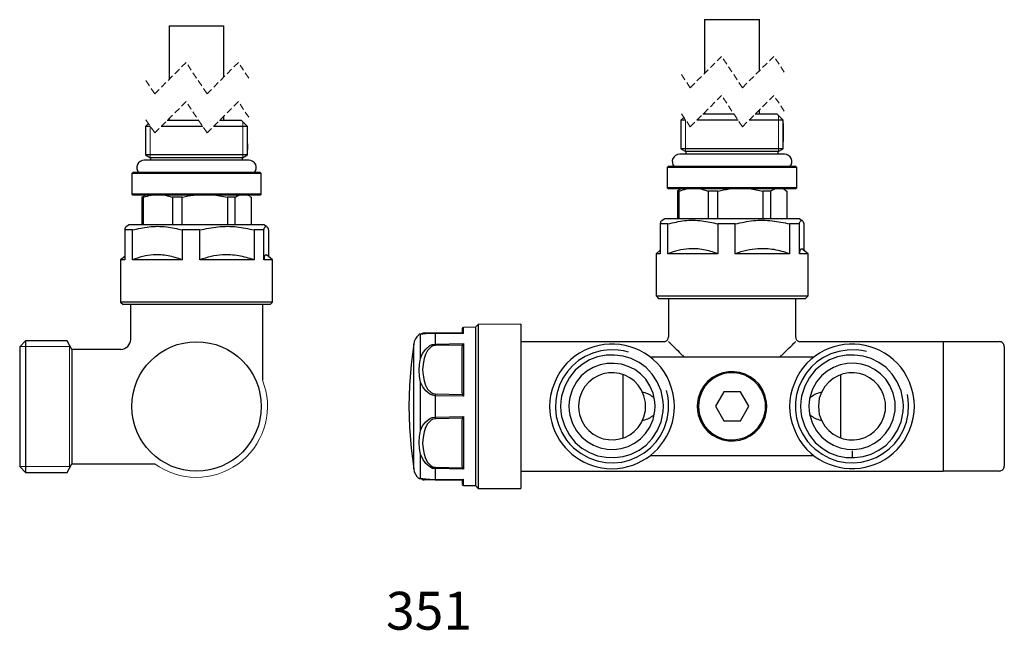
# Model space of a CAD drawing. Extents: x 464 to 2188, y 230 to 450.
# Drawn here: x 1725 to 1922, y 280 to 403 of the extents above; entities that cross this region are included whole.
import ezdxf

# ---------------------------------------------------------------- set-up
doc = ezdxf.new("R2010")
doc.units = 0
doc.linetypes.add('HIDDEN', pattern=[1.905, 1.27, -0.635])
doc.layers.get('0').update_dxf_attribs({"linetype": 'CONTINUOUS'})
doc.layers.add('QUOTE', color=4, linetype='CONTINUOUS')
doc.layers.add('细实线', color=7, linetype='CONTINUOUS', lineweight=20)
doc.styles.add('stile1', font='arial.ttf')

# ---------------------------------------------------------------- blocks, each defined once
blk = doc.blocks.new('CP100')
at = {"color": 0}
for p, q in [((1913.63, 753.82), (1909.48, 753.28)), ((1909.48, 753.28), (1934.6, 753.28)), ((1917.83, 754.14), (1913.63, 753.82)), ((1922.04, 754.24), (1917.83, 754.14)), ((1926.24, 754.14), (1922.04, 754.24)), ((1930.45, 753.82), (1926.24, 754.14)), ((1934.6, 753.28), (1930.45, 753.82)), ((1907.35, 751.58), (1907.29, 751.42)), ((1907.29, 751.42), (1907.29, 751.21)), ((1907.29, 751.21), (1907.29, 751.42)), ((1907.29, 748.92), (1907.29, 751.21)), ((1907.45, 751.74), (1907.35, 751.58)), ((1907.56, 751.9), (1907.45, 751.74)), ((1907.51, 751.53), (1907.45, 750.89)), ((1907.56, 751.9), (1907.51, 751.53)), ((1907.61, 752.27), (1907.56, 752.17)), ((1907.56, 752.17), (1907.56, 751.9)), ((1907.56, 751.9), (1912.4, 751.9)), ((1910.54, 750.89), (1911.45, 751.47)), ((1911.45, 751.47), (1912.4, 751.9)), ((1912.4, 751.21), (1911.55, 750.94)), ((1912.4, 751.9), (1913.58, 752.11)), ((1913.52, 751.42), (1912.4, 751.21)), ((1914.64, 751.53), (1913.52, 751.42)), ((1913.58, 752.11), (1914.8, 752.17)), ((1915.81, 751.42), (1914.64, 751.53)), ((1914.8, 752.17), (1915.97, 752.11)), ((1916.93, 751.21), (1915.81, 751.42)), ((1915.97, 752.11), (1917.19, 751.9)), ((1917.78, 750.94), (1916.93, 751.21)), ((1917.19, 751.9), (1926.88, 751.9)), ((1917.19, 751.9), (1918.1, 751.53)), ((1918.1, 751.53), (1918.95, 750.89)), ((1925.13, 750.89), (1925.98, 751.47)), ((1925.98, 751.47), (1926.88, 751.9)), ((1927.15, 751.21), (1926.3, 750.94)), ((1926.88, 751.9), (1928.05, 752.11)), ((1928.27, 751.42), (1927.15, 751.21)), ((1928.05, 752.11), (1929.28, 752.17)), ((1929.38, 751.53), (1928.27, 751.42)), ((1929.28, 752.17), (1930.45, 752.11)), ((1930.5, 751.42), (1929.38, 751.53)), ((1930.45, 752.11), (1931.67, 751.9)), ((1931.67, 751.21), (1930.5, 751.42)), ((1931.67, 751.9), (1936.52, 751.9)), ((1931.67, 751.9), (1932.63, 751.53)), ((1932.47, 750.94), (1931.67, 751.21)), ((1932.63, 751.53), (1933.54, 750.89)), ((1936.52, 752.17), (1936.46, 752.27)), ((1936.52, 751.9), (1936.52, 752.17)), ((1936.62, 751.74), (1936.52, 751.9)), ((1936.57, 751.47), (1936.52, 751.9)), ((1936.62, 750.89), (1936.57, 751.47)), ((1936.68, 751.58), (1936.62, 751.74)), ((1936.73, 751.42), (1936.68, 751.58)), ((1936.78, 751.21), (1936.73, 751.42)), ((1936.78, 751.21), (1936.78, 748.92)), ((1907.4, 750.04), (1907.35, 748.97)), ((1907.45, 750.89), (1907.4, 750.04)), ((1909.53, 748.97), (1909.58, 749.5)), ((1909.58, 749.5), (1909.85, 750.04)), ((1909.9, 749.45), (1909.8, 748.92)), ((1909.85, 750.04), (1910.54, 750.89)), ((1910.12, 749.88), (1909.9, 749.45)), ((1910.81, 750.52), (1910.12, 749.88)), ((1911.55, 750.94), (1910.81, 750.52)), ((1918.52, 750.52), (1917.78, 750.94)), ((1919.22, 749.88), (1918.52, 750.52)), ((1918.95, 750.89), (1919.59, 750.04)), ((1919.43, 749.45), (1919.22, 749.88)), ((1919.54, 748.92), (1919.43, 749.45)), ((1919.59, 750.04), (1919.8, 749.56)), ((1919.8, 749.56), (1919.86, 748.97)), ((1924.17, 748.97), (1924.27, 749.5)), ((1924.27, 749.5), (1924.49, 750.04)), ((1924.49, 750.04), (1925.13, 750.89)), ((1924.65, 749.45), (1924.54, 748.92)), ((1924.86, 749.88), (1924.65, 749.45)), ((1925.5, 750.52), (1924.86, 749.88)), ((1926.3, 750.94), (1925.5, 750.52)), ((1933.27, 750.52), (1932.47, 750.94)), ((1933.96, 749.88), (1933.27, 750.52)), ((1933.54, 750.89), (1934.23, 750.04)), ((1934.17, 749.45), (1933.96, 749.88)), ((1934.23, 748.92), (1934.17, 749.45)), ((1934.23, 750.04), (1934.44, 749.56)), ((1934.44, 749.56), (1934.55, 748.97)), ((1936.68, 750.04), (1936.62, 750.89)), ((1936.68, 748.97), (1936.68, 750.04)), ((1907.35, 748.97), (1907.29, 748.97)), ((1907.29, 748.97), (1907.29, 748.92)), ((1907.29, 748.92), (1907.29, 743.49)), ((1909.53, 748.97), (1907.35, 748.97)), ((1907.35, 748.97), (1907.4, 743.28)), ((1909.42, 743.28), (1909.53, 748.97)), ((1909.53, 748.97), (1909.64, 748.97)), ((1909.64, 748.97), (1909.8, 748.92)), ((1909.8, 748.92), (1909.69, 743.49)), ((1919.7, 748.97), (1919.54, 748.92)), ((1919.64, 743.49), (1919.54, 748.92)), ((1919.86, 748.97), (1919.7, 748.97)), ((1924.17, 748.97), (1919.86, 748.97)), ((1919.86, 748.97), (1920.02, 743.28)), ((1924.06, 743.28), (1924.17, 748.97)), ((1924.38, 748.97), (1924.17, 748.97)), ((1924.54, 748.92), (1924.38, 748.97)), ((1924.54, 748.92), (1924.43, 743.49)), ((1934.23, 748.92), (1934.39, 748.97)), ((1934.33, 743.49), (1934.23, 748.92)), ((1934.39, 748.97), (1934.55, 748.97)), ((1936.68, 748.97), (1934.55, 748.97)), ((1934.55, 748.97), (1934.65, 743.28)), ((1936.73, 748.97), (1936.68, 748.97)), ((1936.68, 743.28), (1936.68, 748.97)), ((1936.78, 748.92), (1936.73, 748.97)), ((1936.78, 748.92), (1936.78, 743.49)), ((1906.12, 743.28), (1906.12, 740.88)), ((1906.12, 743.28), (1907.4, 743.28)), ((1907.29, 743.6), (1906.44, 743.6)), ((1907.29, 743.49), (1907.4, 743.28)), ((1909.42, 743.28), (1909.69, 743.49)), ((1920.02, 743.28), (1909.42, 743.28)), ((1909.69, 743.49), (1910.28, 743.6)), ((1910.28, 743.6), (1919.06, 743.6)), ((1919.06, 743.6), (1919.64, 743.49)), ((1919.64, 743.49), (1920.02, 743.28)), ((1924.43, 743.49), (1924.06, 743.28)), ((1934.65, 743.28), (1924.06, 743.28)), ((1924.43, 743.49), (1925.02, 743.6)), ((1925.02, 743.6), (1933.75, 743.6)), ((1933.75, 743.6), (1934.33, 743.49)), ((1934.33, 743.49), (1934.55, 743.38)), ((1934.55, 743.38), (1934.65, 743.28)), ((1936.68, 743.28), (1936.73, 743.38)), ((1936.68, 743.28), (1937.9, 743.28)), ((1936.73, 743.38), (1936.78, 743.49)), ((1937.63, 743.6), (1936.78, 743.6)), ((1937.95, 740.88), (1937.9, 743.28)), ((1906.12, 740.88), (1905.54, 740.35)), ((1905.54, 740.35), (1905.54, 731.78)), ((1938.49, 740.35), (1905.54, 740.35)), ((1937.95, 740.88), (1906.12, 740.88)), ((1938.49, 740.35), (1937.95, 740.88)), ((1938.54, 731.78), (1938.49, 740.35)), ((1938.54, 731.78), (1905.54, 731.78))]:
    blk.add_line(p, q, dxfattribs=at)
for points in [[(1909.41, 753.3), (1908.68, 753.19), (1908.02, 752.82), (1907.55, 752.26)], [(1936.42, 752.26), (1935.94, 752.82), (1935.28, 753.19), (1934.56, 753.3)], [(1906.42, 743.6), (1906.26, 743.6), (1906.12, 743.47), (1906.12, 743.31)], [(1937.9, 743.31), (1937.9, 743.47), (1937.77, 743.6), (1937.61, 743.6)]]:
    blk.add_open_spline(points, degree=3, dxfattribs=at)

msp = doc.modelspace()

# ---------------------------------------------------------------- linework, layer by layer
at = {"color": 7, "linetype": 'Continuous', "lineweight": 30}
for p, q in [((1754.69, 401.52), (1754.69, 390.74)), ((1754.69, 401.52), (1765.69, 401.52)), ((1765.69, 391.25), (1765.69, 401.52)), ((1862.17, 402.75), (1862.17, 391.97)), ((1862.17, 402.75), (1873.17, 402.75)), ((1873.17, 392.48), (1873.17, 402.75)), ((1765.69, 382.51), (1765.69, 383.4)), ((1868.09, 383.73), (1861.79, 383.73)), ((1862.17, 384.11), (1862.17, 383.73)), ((1876.72, 383.73), (1872.28, 383.73)), ((1873.17, 383.73), (1873.17, 384.62)), ((1877.92, 382.53), (1876.72, 383.73)), ((1750.54, 381.9), (1749.94, 381.31)), ((1760.62, 382.51), (1754.31, 382.51)), ((1754.69, 382.89), (1754.69, 382.51)), ((1769.24, 382.51), (1764.8, 382.51)), ((1770.44, 381.31), (1769.24, 382.51)), ((1858.01, 383.12), (1857.42, 382.53)), ((1857.42, 382.53), (1857.42, 376.81)), ((1858.41, 382.53), (1857.42, 382.53)), ((1868.9, 382.53), (1860.59, 382.53)), ((1877.92, 382.53), (1871.08, 382.53)), ((1877.92, 376.81), (1877.92, 382.53)), ((1749.94, 381.31), (1749.94, 375.58)), ((1750.93, 381.31), (1749.94, 381.31)), ((1761.42, 381.31), (1753.11, 381.31)), ((1770.44, 381.31), (1763.6, 381.31)), ((1770.44, 375.58), (1770.44, 381.31)), ((1749.94, 375.58), (1750.94, 375.01)), ((1770.44, 375.58), (1749.94, 375.58)), ((1769.44, 375.01), (1770.44, 375.58)), ((1878.17, 375.73), (1857.17, 375.73)), ((1857.42, 376.81), (1858.42, 376.23)), ((1877.92, 376.81), (1857.42, 376.81)), ((1858.42, 376.23), (1858.42, 375.73)), ((1876.92, 376.23), (1858.42, 376.23)), ((1876.92, 376.23), (1877.92, 376.81)), ((1876.92, 375.73), (1876.92, 376.23)), ((1770.69, 374.51), (1749.69, 374.51)), ((1750.94, 375.01), (1750.94, 374.51)), ((1769.44, 375.01), (1750.94, 375.01)), ((1769.44, 374.51), (1769.44, 375.01)), ((1747.39, 372.01), (1747.19, 371.81)), ((1747.19, 371.81), (1747.19, 367.71)), ((1773.19, 371.81), (1747.19, 371.81)), ((1772.99, 372.01), (1747.39, 372.01)), ((1773.19, 371.81), (1772.99, 372.01)), ((1773.19, 367.71), (1773.19, 371.81)), ((1854.87, 373.23), (1854.67, 373.03)), ((1854.67, 373.03), (1854.67, 368.93)), ((1880.67, 373.03), (1854.67, 373.03)), ((1880.47, 373.23), (1854.87, 373.23)), ((1880.67, 373.03), (1880.47, 373.23)), ((1880.67, 368.93), (1880.67, 373.03)), ((1747.19, 367.71), (1747.39, 367.51)), ((1773.19, 367.71), (1747.19, 367.71)), ((1772.99, 367.51), (1773.19, 367.71)), ((1854.67, 368.93), (1854.87, 368.73)), ((1880.67, 368.93), (1854.67, 368.93)), ((1880.47, 368.73), (1854.87, 368.73)), ((1857.01, 368.48), (1856.7, 368.3)), ((1857.04, 368.3), (1856.7, 368.3)), ((1856.7, 368.3), (1856.7, 362.73)), ((1857.42, 368.73), (1856.99, 368.49)), ((1857.04, 362.73), (1857.04, 368.3)), ((1861.39, 368.73), (1862.87, 368.3)), ((1864.8, 368.3), (1862.87, 368.3)), ((1862.87, 368.3), (1862.87, 362.73)), ((1864.8, 362.73), (1864.8, 368.3)), ((1871.54, 368.73), (1873.84, 368.3)), ((1873.84, 368.3), (1873.84, 362.73)), ((1875.43, 368.3), (1873.84, 368.3)), ((1875.43, 362.73), (1875.43, 368.3)), ((1878.34, 368.49), (1877.92, 368.73)), ((1878.33, 368.48), (1878.64, 368.3)), ((1878.64, 368.3), (1878.64, 362.73)), ((1880.47, 368.73), (1880.67, 368.93)), ((1772.99, 367.51), (1747.39, 367.51)), ((1749.53, 367.25), (1749.22, 367.07)), ((1749.56, 367.07), (1749.22, 367.07)), ((1749.22, 367.07), (1749.22, 361.51)), ((1749.94, 367.51), (1749.52, 367.26)), ((1749.56, 361.51), (1749.56, 367.07)), ((1753.91, 367.51), (1755.39, 367.07)), ((1757.33, 367.07), (1755.39, 367.07)), ((1755.39, 367.07), (1755.39, 361.51)), ((1757.33, 361.51), (1757.33, 367.07)), ((1764.07, 367.51), (1766.37, 367.07)), ((1766.37, 367.07), (1766.37, 361.51)), ((1767.96, 367.07), (1766.37, 367.07)), ((1767.96, 361.51), (1767.96, 367.07)), ((1770.87, 367.26), (1770.44, 367.51)), ((1770.86, 367.25), (1771.17, 367.07)), ((1771.17, 367.07), (1771.17, 361.51)), ((1853.27, 361.72), (1853.27, 355.73)), ((1854.8, 361.72), (1853.27, 361.72)), ((1854.17, 362.73), (1853.63, 362.42)), ((1866.68, 362.73), (1854.17, 362.73)), ((1854.8, 355.73), (1854.8, 361.72)), ((1864.81, 361.72), (1864.81, 355.73)), ((1868.32, 361.72), (1864.81, 361.72)), ((1881.17, 362.73), (1866.68, 362.73)), ((1868.32, 355.73), (1868.32, 361.72)), ((1879.21, 361.72), (1879.21, 355.73)), ((1881.19, 361.72), (1879.21, 361.72)), ((1881.71, 362.42), (1881.17, 362.73)), ((1881.19, 355.73), (1881.19, 361.72)), ((1882.07, 361.72), (1882.07, 356.41)), ((1745.79, 360.5), (1745.79, 354.51)), ((1747.33, 360.5), (1745.79, 360.5)), ((1746.69, 361.51), (1746.16, 361.2)), ((1759.21, 361.51), (1746.69, 361.51)), ((1747.33, 354.51), (1747.33, 360.5)), ((1757.33, 360.5), (1757.33, 354.51)), ((1760.85, 360.5), (1757.33, 360.5)), ((1773.69, 361.51), (1759.21, 361.51)), ((1760.85, 354.51), (1760.85, 360.5)), ((1771.73, 360.5), (1771.73, 354.51)), ((1773.72, 360.5), (1771.73, 360.5)), ((1774.23, 361.2), (1773.69, 361.51)), ((1773.72, 354.51), (1773.72, 360.5)), ((1774.6, 360.5), (1774.6, 355.18)), ((1853.27, 356.41), (1852.42, 355.73)), ((1852.42, 355.73), (1852.42, 347.23)), ((1853.27, 355.73), (1852.42, 355.73)), ((1864.81, 355.73), (1854.8, 355.73)), ((1879.21, 355.73), (1868.32, 355.73)), ((1882.92, 355.73), (1881.19, 355.73)), ((1882.92, 355.73), (1881.71, 356.7)), ((1882.92, 347.23), (1882.92, 355.73)), ((1745.79, 355.18), (1744.94, 354.51)), ((1744.94, 354.51), (1744.94, 346.01)), ((1745.79, 354.51), (1744.94, 354.51)), ((1757.33, 354.51), (1747.33, 354.51)), ((1771.73, 354.51), (1760.85, 354.51)), ((1775.44, 354.51), (1773.72, 354.51)), ((1775.44, 354.51), (1774.23, 355.48)), ((1775.44, 346.01), (1775.44, 354.51)), ((1744.94, 346.01), (1745.44, 345.51)), ((1759.08, 346.01), (1744.94, 346.01)), ((1775.44, 346.01), (1759.08, 346.01)), ((1774.94, 345.51), (1775.44, 346.01)), ((1852.42, 347.23), (1852.92, 346.73)), ((1882.92, 347.23), (1882.42, 346.73)), ((1759.12, 345.51), (1745.44, 345.51)), ((1746.97, 338.51), (1746.97, 345.51)), ((1774.94, 345.51), (1759.12, 345.51)), ((1773.41, 345.51), (1773.41, 330.35)), ((1725.89, 338.23), (1724.69, 337.03)), ((1734.2, 338.23), (1725.89, 338.23)), ((1735.19, 336.51), (1734.2, 338.23)), ((1910.05, 338.06), (1921.34, 338.06)), ((1724.69, 337.03), (1724.69, 312.99)), ((1744.97, 336.51), (1735.19, 336.51)), ((1735.19, 336.51), (1735.19, 313.51)), ((1922.32, 337.08), (1922.32, 313.04)), ((1724.69, 312.99), (1725.89, 311.79)), ((1734.2, 311.79), (1735.19, 313.51)), ((1735.19, 313.51), (1751.82, 313.51)), ((1725.89, 311.79), (1734.2, 311.79)), ((1921.34, 312.06), (1910.05, 312.06))]:
    msp.add_line(p, q, dxfattribs=at)
at = {"color": 7, "linetype": 'HIDDEN', "lineweight": 0}
for p, q in [((1865.57, 395.37), (1859.28, 389.08)), ((1869.77, 389.08), (1865.57, 395.37)), ((1876.06, 395.37), (1869.77, 389.08)), ((1878.16, 392.22), (1876.06, 395.37)), ((1758.09, 394.14), (1751.81, 387.86)), ((1762.3, 387.86), (1758.09, 394.14)), ((1768.58, 394.14), (1762.3, 387.86)), ((1770.68, 391), (1768.58, 394.14)), ((1859.28, 389.08), (1857.18, 392.22)), ((1751.81, 387.86), (1749.7, 391)), ((1865.57, 387.51), (1859.28, 381.22)), ((1869.77, 381.22), (1865.57, 387.51)), ((1876.06, 387.51), (1869.77, 381.22)), ((1878.16, 384.37), (1876.06, 387.51)), ((1758.09, 386.28), (1751.81, 380)), ((1762.3, 380), (1758.09, 386.28)), ((1768.58, 386.28), (1762.3, 380)), ((1770.68, 383.14), (1768.58, 386.28)), ((1859.28, 381.22), (1857.18, 384.37)), ((1751.81, 380), (1749.7, 383.14))]:
    msp.add_line(p, q, dxfattribs=at)
for p, q in [((1857.42, 381.91), (1857.42, 378.3)), ((1877.92, 381.91), (1877.92, 378.3)), ((1749.94, 377.82), (1749.94, 376.64)), ((1770.44, 377.82), (1770.44, 376.64)), ((1852.42, 347.23), (1882.92, 347.23)), ((1852.92, 346.73), (1882.42, 346.73)), ((1725.89, 338.23), (1725.89, 311.79))]:
    msp.add_line(p, q)
at = {"color": 0}
for p, q in [((1854.91, 346.73), (1854.91, 339.02)), ((1880.43, 346.73), (1880.43, 339.02)), ((1825.29, 338.06), (1853.94, 338.06)), ((1825.29, 338.06), (1825.29, 312.06)), ((1853.94, 338.06), (1854.24, 338.11)), ((1854.24, 338.11), (1854.51, 338.25)), ((1854.51, 338.25), (1854.71, 338.45)), ((1854.71, 338.45), (1854.86, 338.72)), ((1854.86, 338.72), (1854.91, 339.02)), ((1854.91, 338.06), (1854.93, 338.03)), ((1854.93, 338.03), (1854.95, 338.03)), ((1854.95, 338.03), (1854.95, 338.01)), ((1880.26, 337.88), (1880.33, 337.96)), ((1880.33, 337.98), (1880.38, 338.03)), ((1880.33, 337.96), (1880.33, 337.98)), ((1880.38, 338.03), (1880.41, 338.03)), ((1880.41, 338.03), (1880.41, 338.06)), ((1880.41, 338.06), (1880.43, 338.06)), ((1880.43, 339.02), (1880.48, 338.72)), ((1880.48, 338.72), (1880.61, 338.45)), ((1880.61, 338.45), (1880.83, 338.25)), ((1880.83, 338.25), (1881.1, 338.11)), ((1881.1, 338.11), (1881.4, 338.06)), ((1881.4, 338.06), (1910.05, 338.06)), ((1910.05, 338.06), (1910.05, 312.06)), ((1845.88, 336.2), (1844.84, 336.35)), ((1846.9, 335.93), (1845.88, 336.2)), ((1855.08, 337.88), (1855.1, 337.88)), ((1855.1, 337.88), (1855.1, 337.86)), ((1878.03, 335.7), (1878.82, 336.49)), ((1880.09, 337.73), (1880.14, 337.78)), ((1880.14, 337.78), (1880.19, 337.81)), ((1880.19, 337.81), (1880.21, 337.86)), ((1880.21, 337.86), (1880.24, 337.88)), ((1880.24, 337.88), (1880.26, 337.88)), ((1893.64, 336.27), (1892.6, 336.39)), ((1894.68, 336.05), (1893.64, 336.27)), ((1884.08, 334.93), (1851.26, 334.93)), ((1857.31, 335.7), (1858.1, 334.93)), ((1877.21, 334.93), (1878.03, 335.7)), ((1845.81, 318.7), (1845.81, 331.41)), ((1889.53, 318.7), (1889.53, 331.41)), ((1854.76, 327.2), (1854.51, 328.22)), ((1831.11, 326.16), (1831.06, 325.07)), ((1831.26, 327.22), (1831.11, 326.16)), ((1833.44, 327.08), (1833.29, 326.06)), ((1835.1, 326.85), (1834.95, 325.96)), ((1837.04, 326.68), (1836.89, 325.86)), ((1849.9, 327.82), (1849.72, 327.84)), ((1852.1, 326.65), (1852, 326.75)), ((1854.91, 326.16), (1854.76, 327.2)), ((1856.1, 325.07), (1856.07, 326.16)), ((1860.88, 326.73), (1860.73, 325.91)), ((1861.13, 326.68), (1860.98, 325.86)), ((1879.27, 326.16), (1879.22, 325.07)), ((1879.42, 327.22), (1879.27, 326.16)), ((1881.6, 327.08), (1881.45, 326.06)), ((1883.26, 326.85), (1883.14, 325.96)), ((1883.33, 326.75), (1883.23, 326.65)), ((1885.19, 326.68), (1885.07, 325.86)), ((1885.61, 327.84), (1885.44, 327.82)), ((1903.04, 326.41), (1902.86, 327.45)), ((1903.11, 325.37), (1903.04, 326.41)), ((1904.28, 325.07), (1904.23, 326.16)), ((1831.06, 325.07), (1831.11, 323.98)), ((1833.29, 326.06), (1833.24, 325.07)), ((1833.24, 325.07), (1833.29, 324.05)), ((1834.95, 325.96), (1834.9, 325.07)), ((1834.9, 325.07), (1834.95, 324.15)), ((1834.95, 324.15), (1835.1, 323.26)), ((1836.89, 325.86), (1836.84, 325.07)), ((1836.84, 325.07), (1836.89, 324.25)), ((1836.89, 324.25), (1837.04, 323.43)), ((1850.32, 325.07), (1850.27, 325.86)), ((1850.27, 324.25), (1850.32, 325.07)), ((1852.25, 325.07), (1852.2, 325.96)), ((1852.2, 324.15), (1852.25, 325.07)), ((1853.91, 325.07), (1853.86, 326.06)), ((1853.86, 324.05), (1853.91, 325.07)), ((1856.07, 323.98), (1856.1, 325.07)), ((1860.73, 325.91), (1860.68, 325.07)), ((1860.68, 325.07), (1860.73, 324.23)), ((1860.73, 324.23), (1860.88, 323.38)), ((1860.98, 325.86), (1860.93, 325.07)), ((1860.93, 325.07), (1860.98, 324.25)), ((1860.98, 324.25), (1861.13, 323.43)), ((1874.41, 325.07), (1874.36, 325.86)), ((1874.36, 324.25), (1874.41, 325.07)), ((1874.66, 325.07), (1874.61, 325.91)), ((1874.61, 324.23), (1874.66, 325.07)), ((1879.22, 325.07), (1879.27, 323.98)), ((1881.45, 326.06), (1881.4, 325.07)), ((1881.4, 325.07), (1881.45, 324.05)), ((1883.14, 325.96), (1883.09, 325.07)), ((1883.09, 325.07), (1883.14, 324.15)), ((1883.14, 324.15), (1883.26, 323.26)), ((1885.07, 325.86), (1885.02, 325.07)), ((1885.02, 325.07), (1885.07, 324.25)), ((1885.07, 324.25), (1885.19, 323.43)), ((1898.5, 325.07), (1898.45, 325.86)), ((1898.45, 324.25), (1898.5, 325.07)), ((1900.41, 325.07), (1900.39, 325.96)), ((1900.39, 324.15), (1900.41, 325.07)), ((1902.1, 325.07), (1902.05, 326.06)), ((1902.05, 324.05), (1902.1, 325.07)), ((1904.23, 323.98), (1904.28, 325.07)), ((1831.11, 323.98), (1831.26, 322.89)), ((1831.26, 322.89), (1831.48, 321.82)), ((1833.29, 324.05), (1833.44, 323.04)), ((1849.72, 322.27), (1849.9, 322.29)), ((1852, 323.36), (1852.1, 323.48)), ((1855.92, 322.89), (1856.07, 323.98)), ((1879.27, 323.98), (1879.42, 322.89)), ((1881.45, 324.05), (1881.6, 323.04)), ((1883.23, 323.48), (1883.33, 323.36)), ((1885.44, 322.29), (1885.61, 322.27)), ((1834.46, 318.28), (1835.13, 317.46)), ((1835.13, 317.46), (1835.87, 316.72)), ((1882.84, 318), (1883.53, 317.21)), ((1883.53, 317.21), (1884.27, 316.49)), ((1851.26, 315.18), (1884.08, 315.18)), ((1891.76, 316.15), (1891.76, 314.93)), ((1842.49, 312.58), (1843.58, 312.53)), ((1843.58, 312.53), (1844.67, 312.58)), ((1825.29, 312.06), (1910.05, 312.06))]:
    msp.add_line(p, q, dxfattribs=at)
msp.add_lwpolyline([(1866, 327.95), (1864.33, 325.06), (1866, 322.17), (1869.34, 322.17), (1871.01, 325.06), (1869.34, 327.95)], close=True)
msp.add_circle((1760.19, 325.04), 13)
at = {"color": 7, "linetype": 'Continuous', "lineweight": 30}
for centre, radius, start, end in [((1857.17, 374.23), 1.5, 90, 221.8104), ((1878.17, 374.23), 1.5, 318.1896, 90), ((1749.69, 373.01), 1.5, 90, 221.8104), ((1770.69, 373.01), 1.5, 318.1896, 90), ((1744.97, 338.51), 2, 270, 0), ((1921.34, 337.08), 0.981, 359.9997, 90.0009), ((1921.34, 313.04), 0.981, 269.9991, 0.0003)]:
    msp.add_arc(centre, radius, start, end, dxfattribs=at)
for points, knots in [([(1857.04, 368.3), (1857.05, 368.3), (1857.53, 368.49), (1858.04, 368.61), (1858.52, 368.73)], [0, 0, 0, 0, 0.026816, 1, 1, 1, 1]), ([(1864.8, 368.3), (1864.82, 368.3), (1865.58, 368.49), (1866.35, 368.61), (1867.1, 368.73)], [0, 0, 0, 0, 0.026443, 1, 1, 1, 1]), ([(1875.43, 368.3), (1875.53, 368.36), (1875.79, 368.53), (1876.07, 368.66), (1876.25, 368.73)], [0, 0, 0, 0, 0.375129, 1, 1, 1, 1]), ([(1749.56, 367.07), (1749.58, 367.08), (1750.06, 367.26), (1750.56, 367.38), (1751.05, 367.51)], [0, 0, 0, 0, 0.026816, 1, 1, 1, 1]), ([(1757.33, 367.07), (1757.35, 367.08), (1758.1, 367.26), (1758.88, 367.39), (1759.63, 367.51)], [0, 0, 0, 0, 0.026443, 1, 1, 1, 1]), ([(1767.96, 367.07), (1768.05, 367.14), (1768.31, 367.31), (1768.6, 367.43), (1768.77, 367.51)], [0, 0, 0, 0, 0.375129, 1, 1, 1, 1]), ([(1853.63, 362.35), (1853.6, 362.34), (1853.34, 362.33), (1853.3, 362.01), (1853.27, 361.72)], [0, 0, 0, 0, 0.119729, 1, 1, 1, 1]), ([(1854.8, 361.72), (1855.91, 361.98), (1858.15, 362.5), (1861.57, 362.48), (1863.75, 361.97), (1864.81, 361.72)], [0, 0, 0, 0, 0.336482, 0.679255, 1, 1, 1, 1]), ([(1868.32, 361.72), (1869.53, 361.98), (1871.97, 362.5), (1875.68, 362.48), (1878.06, 361.97), (1879.21, 361.72)], [0, 0, 0, 0, 0.336178, 0.679584, 1, 1, 1, 1]), ([(1881.19, 361.72), (1881.23, 361.97), (1881.28, 362.34), (1881.96, 362.45), (1882, 361.96), (1882.07, 361.73), (1882.07, 361.72)], [0, 0, 0, 0, 0.397091, 0.573823, 0.986581, 1, 1, 1, 1]), ([(1746.16, 361.12), (1746.13, 361.12), (1745.86, 361.11), (1745.82, 360.78), (1745.79, 360.5)], [0, 0, 0, 0, 0.119729, 1, 1, 1, 1]), ([(1747.33, 360.5), (1748.43, 360.75), (1750.67, 361.27), (1754.09, 361.25), (1756.27, 360.74), (1757.33, 360.5)], [0, 0, 0, 0, 0.336482, 0.679255, 1, 1, 1, 1]), ([(1760.85, 360.5), (1762.05, 360.75), (1764.5, 361.27), (1768.2, 361.25), (1770.58, 360.74), (1771.73, 360.5)], [0, 0, 0, 0, 0.336178, 0.679584, 1, 1, 1, 1]), ([(1773.72, 360.5), (1773.75, 360.75), (1773.81, 361.12), (1774.48, 361.23), (1774.52, 360.73), (1774.6, 360.5), (1774.6, 360.5)], [0, 0, 0, 0, 0.397091, 0.573823, 0.986581, 1, 1, 1, 1]), ([(1864.81, 355.73), (1863.87, 356.04), (1861.98, 356.67), (1859.26, 356.81), (1856.84, 356.44), (1855.49, 355.97), (1854.8, 355.73)], [0, 0, 0, 0, 0.287763, 0.581424, 0.787859, 1, 1, 1, 1]), ([(1879.21, 355.73), (1878.19, 356.04), (1876.12, 356.68), (1873.17, 356.8), (1870.55, 356.44), (1869.07, 355.97), (1868.32, 355.73)], [0, 0, 0, 0, 0.287118, 0.581767, 0.788571, 1, 1, 1, 1]), ([(1881.71, 356.67), (1881.63, 356.66), (1881.23, 356.62), (1881.21, 356.13), (1881.19, 355.73)], [0, 0, 0, 0, 0.18524, 1, 1, 1, 1]), ([(1757.33, 354.51), (1756.39, 354.82), (1754.5, 355.45), (1751.78, 355.58), (1749.36, 355.21), (1748.01, 354.74), (1747.33, 354.51)], [0, 0, 0, 0, 0.287763, 0.581424, 0.787859, 1, 1, 1, 1]), ([(1771.73, 354.51), (1770.71, 354.82), (1768.65, 355.45), (1765.7, 355.58), (1763.07, 355.21), (1761.59, 354.74), (1760.85, 354.51)], [0, 0, 0, 0, 0.287118, 0.581767, 0.788571, 1, 1, 1, 1]), ([(1774.23, 355.45), (1774.16, 355.44), (1773.75, 355.39), (1773.73, 354.9), (1773.72, 354.51)], [0, 0, 0, 0, 0.18524, 1, 1, 1, 1])]:
    msp.add_open_spline(points, degree=3, knots=knots, dxfattribs=at)
at = {"color": 0}
for points in [[(1856.07, 326.16), (1854.3, 340.72), (1834.22, 341.59), (1831.26, 327.22)], [(1904.23, 326.16), (1902.46, 340.72), (1882.44, 341.59), (1879.42, 327.22)], [(1853.86, 326.06), (1852.35, 337.9), (1836.14, 338.7), (1833.44, 327.08)], [(1854.95, 338.01), (1855, 337.96), (1855.04, 337.92), (1855.08, 337.88)], [(1902.05, 326.06), (1900.49, 337.89), (1884.33, 338.7), (1881.6, 327.08)], [(1844.84, 336.35), (1834.94, 337.35), (1828.6, 326.39), (1834.46, 318.28)], [(1852.2, 325.96), (1850.92, 335.77), (1837.39, 336.47), (1835.1, 326.85)], [(1855.1, 337.86), (1855.82, 337.15), (1856.59, 336.43), (1857.31, 335.7)], [(1892.6, 336.39), (1882.66, 336.99), (1876.77, 325.91), (1882.84, 318)], [(1878.82, 336.49), (1879.23, 336.92), (1879.69, 337.3), (1880.09, 337.73)], [(1900.39, 325.96), (1899.04, 335.79), (1885.63, 336.47), (1883.26, 326.85)], [(1874.61, 325.91), (1873.43, 333.61), (1862.95, 334.21), (1860.88, 326.73)], [(1850.27, 325.86), (1849.18, 333.31), (1839.05, 333.92), (1837.04, 326.68)], [(1874.36, 325.86), (1873.27, 333.29), (1863.11, 333.94), (1861.13, 326.68)], [(1898.45, 325.86), (1897.3, 333.29), (1887.28, 333.95), (1885.19, 326.68)], [(1835.87, 316.72), (1843.66, 309.69), (1855.75, 315.71), (1854.91, 326.16)], [(1852, 326.75), (1851.36, 327.33), (1850.73, 327.62), (1849.9, 327.82)], [(1885.44, 327.82), (1884.62, 327.62), (1883.96, 327.33), (1883.33, 326.75)], [(1835.1, 323.26), (1837.47, 313.64), (1850.85, 314.34), (1852.2, 324.15)], [(1837.04, 323.43), (1839.03, 316.22), (1849.21, 316.82), (1850.27, 324.25)], [(1860.88, 323.38), (1862.98, 315.89), (1873.44, 316.52), (1874.61, 324.23)], [(1861.13, 323.43), (1863.1, 316.19), (1873.28, 316.83), (1874.36, 324.25)], [(1883.26, 323.26), (1885.67, 313.64), (1899, 314.33), (1900.39, 324.15)], [(1884.27, 316.49), (1891.83, 310.04), (1903.28, 315.44), (1903.11, 325.37)], [(1885.19, 323.43), (1887.26, 316.18), (1897.33, 316.83), (1898.45, 324.25)], [(1833.44, 323.04), (1836.12, 311.44), (1852.37, 312.23), (1853.86, 324.05)], [(1844.67, 312.58), (1850.35, 313.12), (1854.9, 317.27), (1855.92, 322.89)], [(1849.9, 322.29), (1850.68, 322.47), (1851.41, 322.82), (1852, 323.36)], [(1879.42, 322.89), (1882.45, 308.51), (1902.48, 309.41), (1904.23, 323.98)], [(1881.6, 323.04), (1884.34, 311.43), (1900.48, 312.23), (1902.05, 324.05)], [(1883.33, 323.36), (1883.92, 322.81), (1884.66, 322.47), (1885.44, 322.29)], [(1831.48, 321.82), (1832.86, 316.71), (1837.23, 313.08), (1842.49, 312.58)]]:
    msp.add_open_spline(points, degree=3, dxfattribs=at)
at = {"layer": '细实线'}
for p, q in [((1876.99, 376.27), (1876.99, 383.47)), ((1769.51, 375.04), (1769.51, 382.24)), ((1858.35, 382.61), (1858.35, 376.27)), ((1750.88, 381.39), (1750.88, 375.04)), ((1876.86, 376.27), (1858.35, 376.27)), ((1876.99, 376.27), (1876.86, 376.27)), ((1769.39, 375.04), (1750.88, 375.04)), ((1769.51, 375.04), (1769.39, 375.04)), ((1734.69, 337.07), (1724.73, 337.07)), ((1734.69, 312.74), (1734.69, 337.37)), ((1724.73, 312.95), (1734.69, 312.95)), ((1734.69, 312.64), (1734.69, 312.74)), ((1751.82, 313.51), (1752.67, 312.93)), ((1751.82, 313.51), (1752.67, 312.93))]:
    msp.add_line(p, q, dxfattribs=at)
msp.add_arc((1760.19, 325.04), 14.25, 238.1481, 21.913, dxfattribs=at)

# ---------------------------------------------------------------- block references
at = {"rotation": 90}
msp.add_blockref('CP100', (2557.07, -1596.98), dxfattribs=at)

# ---------------------------------------------------------------- texts
at = {"layer": 'QUOTE', "color": 7, "linetype": 'Continuous', "ltscale": 25.4, "insert": (1798.21, 287.79), "char_height": 7.6032, "width": 40.0142, "attachment_point": 1, "style": 'stile1'}
msp.add_mtext('{\\fArial|b0|i0|c238|p34;3}51', dxfattribs=at)

doc.saveas('drawing.dxf')
